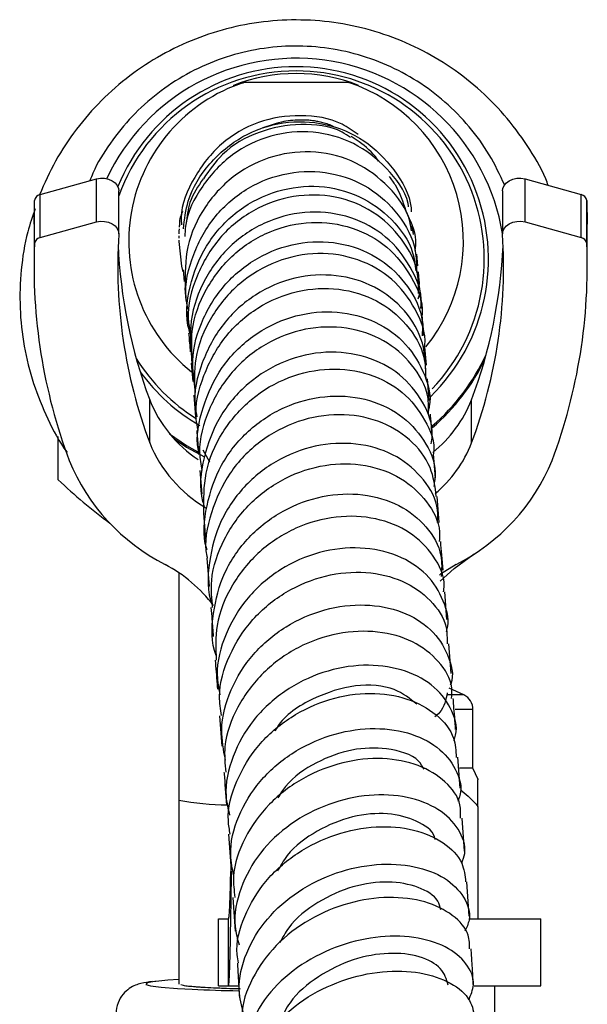
# Model space of a CAD drawing. Units: millimetres. Extents: x 5 to 995, y 5 to 995.
# Drawn here: x 195 to 202, y 496 to 508 of the extents above; entities that cross this region are included whole.
import ezdxf

# ---------------------------------------------------------------- set-up
doc = ezdxf.new("R2010")
doc.units = ezdxf.units.MM

msp = doc.modelspace()

# ---------------------------------------------------------------- linework, layer by layer
at = {"color": 7, "linetype": 'Continuous', "lineweight": 25}
for p, q in [((199.401, 507.207), (198.152, 507.207)), ((195.717, 505.866), (196.39, 506.054)), ((196.39, 505.54), (196.39, 506.054)), ((201.513, 505.54), (201.513, 506.054)), ((201.513, 506.054), (202.185, 505.866)), ((196.658, 505.396), (196.658, 505.91)), ((201.244, 505.91), (201.244, 505.396)), ((195.645, 505.513), (195.651, 505.797)), ((195.651, 505.283), (195.651, 505.797)), ((195.717, 505.352), (195.717, 505.866)), ((202.185, 505.352), (202.185, 505.866)), ((202.251, 505.283), (202.251, 505.797)), ((202.251, 505.797), (202.257, 505.513)), ((195.717, 505.352), (196.39, 505.54)), ((201.513, 505.54), (202.185, 505.352)), ((195.645, 505.513), (195.645, 504.999)), ((200.18, 505.39), (200.163, 505.49)), ((202.257, 504.999), (202.257, 505.513)), ((197.377, 505.373), (197.377, 505.344)), ((197.377, 505.323), (197.377, 505.308)), ((200.232, 505.016), (200.22, 505.153)), ((197.426, 504.968), (197.439, 504.828)), ((197.443, 504.884), (197.464, 504.821)), ((200.277, 504.506), (200.262, 504.687)), ((197.468, 504.496), (197.484, 504.313)), ((200.334, 503.827), (200.316, 504.047)), ((197.523, 503.851), (197.541, 503.632)), ((200.369, 503.407), (200.348, 503.665)), ((197.555, 503.47), (197.576, 503.21)), ((197.028, 502.899), (197.028, 503.413)), ((200.875, 502.899), (200.875, 503.413)), ((195.935, 502.459), (195.935, 502.974)), ((197.663, 502.815), (197.744, 502.671)), ((200.444, 502.482), (200.421, 502.766)), ((197.628, 502.568), (197.651, 502.285)), ((200.487, 501.946), (200.462, 502.26)), ((197.669, 502.06), (197.694, 501.748)), ((197.712, 501.522), (197.74, 501.182)), ((197.377, 501.345), (197.377, 498.63)), ((200.58, 500.788), (200.553, 501.12)), ((200.631, 500.142), (200.603, 500.499)), ((200.783, 499.889), (200.605, 499.969)), ((200.891, 499.011), (200.891, 499.711)), ((197.862, 499.639), (197.891, 499.274)), ((200.737, 498.771), (200.709, 499.143)), ((200.891, 499.011), (200.73, 499.011)), ((200.954, 498.876), (200.891, 499.011)), ((197.377, 498.63), (197.377, 496.432)), ((200.951, 498.55), (200.951, 497.211)), ((200.791, 498.02), (200.763, 498.414)), ((197.97, 498.221), (197.997, 497.845)), ((198, 497.411), (198, 497.925)), ((198, 497.411), (198.007, 497.779)), ((200.844, 497.241), (200.817, 497.654)), ((198.023, 497.466), (198.05, 497.062)), ((197.848, 496.411), (197.848, 497.211)), ((197.848, 497.211), (197.971, 497.211)), ((197.971, 496.411), (197.971, 497.211)), ((200.843, 497.211), (201.701, 497.211)), ((201.701, 496.411), (201.701, 497.211)), ((197.43, 496.413), (197.399, 496.422)), ((197.848, 496.411), (197.971, 496.411)), ((197.971, 496.411), (198.092, 496.411)), ((200.904, 496.411), (201.701, 496.411)), ((201.151, 491.611), (201.151, 496.411))]:
    msp.add_line(p, q, dxfattribs=at)
at = {"color": 8, "linetype": 'Continuous', "lineweight": 25}
for p, q in [((200.783, 499.889), (200.587, 499.889)), ((200.891, 499.711), (200.68, 499.711))]:
    msp.add_line(p, q, dxfattribs=at)
at = {"color": 7, "linetype": 'Continuous', "lineweight": 25, "flags": 128}
for points in [[(196.39, 506.054), (196.438, 506.062), (196.487, 506.062), (196.534, 506.052), (196.577, 506.033), (196.613, 506.007), (196.639, 505.976), (196.654, 505.94), (196.658, 505.91)], [(201.244, 505.91), (201.248, 505.94), (201.264, 505.976), (201.29, 506.007), (201.325, 506.033), (201.368, 506.052), (201.416, 506.062), (201.465, 506.062), (201.513, 506.054)], [(196.39, 505.54), (196.438, 505.548), (196.487, 505.547), (196.534, 505.537), (196.577, 505.519), (196.613, 505.493), (196.639, 505.461), (196.654, 505.426), (196.658, 505.388)], [(201.245, 505.388), (201.248, 505.426), (201.264, 505.461), (201.29, 505.493), (201.325, 505.519), (201.368, 505.537), (201.416, 505.547), (201.465, 505.548), (201.513, 505.54)], [(197.377, 505.308), (197.409, 505.011), (197.425, 504.944)], [(197.266, 503.007), (197.466, 502.87), (197.629, 502.778)], [(197.319, 502.947), (197.466, 502.849), (197.682, 502.731)], [(200.497, 501.247), (200.668, 501.4), (200.906, 501.575)], [(200.691, 501.446), (200.502, 501.329), (200.49, 501.32)], [(197.377, 496.487), (197.246, 496.478), (197.102, 496.464)]]:
    msp.add_lwpolyline(points, dxfattribs=at)
at = {"color": 8, "linetype": 'Continuous', "lineweight": 25, "flags": 128}
msp.add_lwpolyline([(197.102, 496.464), (197.087, 496.462), (196.997, 496.445), (196.98, 496.427), (197.036, 496.41), (197.164, 496.394), (197.358, 496.379), (197.534, 496.37)], dxfattribs=at)
at = {"color": 7, "linetype": 'Continuous', "lineweight": 25}
for centre, radius, start, end in [((198.777, 504.996), 2.5, 9.2958, 154.8849), ((198.777, 505.096), 2.299, 314.303, 157.8835), ((198.777, 505.095), 2.25, 89.9912, 160.3101), ((198.777, 505.27), 2.043, 68.5433, 111.4567), ((198.778, 505.097), 2.248, 316.3251, 90.0332), ((198.775, 505.308), 1.998, 108.1618, 231.3742), ((198.779, 505.308), 1.998, 320.8161, 71.839), ((195.732, 505.786), 0.0818, 100.7897, 172.3149), ((202.17, 505.786), 0.0818, 7.6851, 79.2103), ((195.732, 505.272), 0.0818, 100.7897, 172.3149), ((202.63, 505.003), 5.984, 176.3111, 200.5888), ((195.273, 505.003), 5.984, 339.4112, 3.6889), ((202.17, 505.272), 0.0818, 7.6851, 79.2103), ((202.237, 505.006), 6.592, 177.5905, 200.5766), ((202.684, 505.53), 6.04, 182.4515, 200.5226), ((195.217, 505.531), 6.041, 339.4782, 357.3926), ((195.665, 505.006), 6.592, 339.4234, 2.4095), ((198.776, 505.097), 2.249, 211.9083, 238.1126), ((198.778, 504.999), 2.499, 310.6281, 335.3135), ((198.778, 504.977), 2.499, 310.6736, 334.5466), ((198.776, 505.098), 2.299, 215.897, 240.0185), ((198.465, 503.986), 1.547, 201.7252, 236.2973), ((199.466, 503.969), 1.514, 308.6179, 338.4713), ((198.519, 503.512), 1.613, 202.3696, 239.37), ((199.473, 503.45), 1.507, 309.8164, 338.519), ((198.306, 503.604), 2.419, 202.224, 243.1122), ((199.597, 503.604), 2.419, 296.8878, 337.776), ((200.261, 506.963), 6.245, 226.1507, 233.5473), ((196.39, 499.891), 1.759, 37.2062, 62.1557), ((200.691, 499.711), 0.2, 0, 62.6574), ((198.481, 517.748), 21.4, 267.4654, 268.9531)]:
    msp.add_arc(centre, radius, start, end, dxfattribs=at)
at = {"color": 8, "linetype": 'Continuous', "lineweight": 25}
msp.add_arc((197.936, 501.468), 2.893, 258.8647, 270.3545, dxfattribs=at)
at = {"color": 7, "linetype": 'Continuous', "lineweight": 25}
for points, knots in [([(201.791, 505.976), (201.781, 506.003), (201.717, 506.172), (201.544, 506.458), (201.274, 506.824), (200.951, 507.146), (200.591, 507.421), (200.197, 507.643), (199.777, 507.809), (199.339, 507.916), (198.892, 507.962), (198.442, 507.947), (197.999, 507.871), (197.569, 507.735), (197.162, 507.541), (196.784, 507.294), (196.442, 506.996), (196.144, 506.653), (195.892, 506.275), (195.771, 506), (195.711, 505.864)], [0, 0, 0, 0, 0.011213, 0.070858, 0.130101, 0.188906, 0.247268, 0.305215, 0.362808, 0.420134, 0.477304, 0.53444, 0.591658, 0.649047, 0.706713, 0.76474, 0.823183, 0.882066, 0.941378, 1, 1, 1, 1]), ([(201.27, 505.979), (201.212, 506.102), (201.096, 506.351), (200.852, 506.685), (200.563, 506.981), (200.231, 507.23), (199.865, 507.424), (199.474, 507.561), (199.066, 507.637), (198.652, 507.649), (198.24, 507.599), (197.841, 507.486), (197.464, 507.313), (197.118, 507.085), (196.809, 506.808), (196.552, 506.485), (196.385, 506.222), (196.325, 506.063), (196.313, 506.033)], [0, 0, 0, 0, 0.064874, 0.130555, 0.196236, 0.261918, 0.327602, 0.393287, 0.458973, 0.524659, 0.590346, 0.656034, 0.721721, 0.787407, 0.853093, 0.918778, 0.984461, 1, 1, 1, 1]), ([(198.03, 507.171), (198.058, 507.18), (198.097, 507.192), (198.141, 507.203), (198.152, 507.207)], [0, 0, 0, 0, 0.7308706, 1, 1, 1, 1]), ([(199.524, 507.171), (199.496, 507.18), (199.457, 507.192), (199.413, 507.203), (199.401, 507.207)], [0, 0, 0, 0, 0.730871, 1, 1, 1, 1]), ([(199.518, 506.583), (199.456, 506.628), (199.256, 506.771), (198.828, 506.836), (198.32, 506.759), (197.864, 506.495), (197.549, 506.088), (197.393, 505.729), (197.405, 505.53), (197.407, 505.504)], [0, 0, 0, 0, 0.08078, 0.259641, 0.43831, 0.616695, 0.794731, 0.9724, 1, 1, 1, 1]), ([(197.431, 505.458), (197.444, 505.57), (197.476, 505.856), (197.729, 506.255), (198.127, 506.587), (198.62, 506.754), (199.133, 506.735), (199.608, 506.535), (199.958, 506.177), (200.145, 505.858), (200.153, 505.676), (200.153, 505.66)], [0, 0, 0, 0, 0.083841, 0.212215, 0.340869, 0.469773, 0.598969, 0.728376, 0.857983, 0.987674, 1, 1, 1, 1]), ([(199.428, 506.551), (199.395, 506.572), (199.222, 506.686), (198.827, 506.727), (198.328, 506.639), (197.908, 506.402), (197.74, 506.157), (197.67, 506.055)], [0, 0, 0, 0, 0.060705, 0.31359, 0.566729, 0.820049, 1, 1, 1, 1]), ([(199.229, 506.675), (199.213, 506.684), (199.181, 506.7), (199.121, 506.719), (199.068, 506.734), (199.026, 506.742), (198.989, 506.748), (198.941, 506.754), (198.883, 506.758), (198.758, 506.759), (198.568, 506.736), (198.404, 506.673), (198.306, 506.635)], [0, 0, 0, 0, 0.0890623, 0.1807865, 0.2430877, 0.2650889, 0.2835217, 0.3223026, 0.3678035, 0.4219351, 0.6547688, 1, 1, 1, 1]), ([(200.122, 505.719), (200.12, 505.733), (200.091, 505.908), (199.869, 506.196), (199.48, 506.504), (198.984, 506.642), (198.471, 506.595), (197.997, 506.367), (197.645, 505.984), (197.455, 505.623), (197.449, 505.406), (197.448, 505.364)], [0, 0, 0, 0, 0.011301, 0.148197, 0.285123, 0.421973, 0.558703, 0.695212, 0.831471, 0.967423, 1, 1, 1, 1]), ([(199.763, 506.268), (199.758, 506.275), (199.694, 506.368), (199.585, 506.464), (199.467, 506.54), (199.435, 506.561)], [0, 0, 0, 0, 0.060563, 0.74293, 1, 1, 1, 1]), ([(200.157, 505.433), (200.151, 505.471), (200.122, 505.669), (199.895, 505.974), (199.506, 506.272), (199.016, 506.403), (198.505, 506.353), (198.034, 506.123), (197.671, 505.739), (197.449, 505.26), (197.451, 504.918), (197.452, 504.753)], [0, 0, 0, 0, 0.029718, 0.151799, 0.273986, 0.39628, 0.518717, 0.641247, 0.763853, 0.886448, 1, 1, 1, 1]), ([(197.485, 504.499), (197.476, 504.543), (197.432, 504.76), (197.534, 505.163), (197.788, 505.626), (198.195, 505.97), (198.682, 506.151), (199.192, 506.15), (199.66, 505.971), (200.015, 505.64), (200.215, 505.271), (200.216, 505.027), (200.216, 504.941)], [0, 0, 0, 0, 0.0286767, 0.1422473, 0.2559661, 0.3698159, 0.4836901, 0.5975635, 0.7113456, 0.8250366, 0.9385848, 1, 1, 1, 1]), ([(197.668, 506.057), (197.605, 505.966), (197.495, 505.807), (197.474, 505.606), (197.465, 505.52)], [0, 0, 0, 0, 0.571698, 1, 1, 1, 1]), ([(200.092, 505.669), (200.057, 505.777), (200.007, 505.929), (199.919, 506.046), (199.894, 506.081)], [0, 0, 0, 0, 0.706329, 1, 1, 1, 1]), ([(197.512, 504.202), (197.502, 504.236), (197.443, 504.438), (197.507, 504.838), (197.714, 505.321), (198.083, 505.704), (198.549, 505.936), (199.057, 505.993), (199.543, 505.871), (199.933, 505.586), (200.17, 505.258), (200.2, 505.03), (200.209, 504.957)], [0, 0, 0, 0, 0.023001, 0.137554, 0.252269, 0.367234, 0.482449, 0.597935, 0.713648, 0.829559, 0.945584, 1, 1, 1, 1]), ([(200.239, 504.686), (200.24, 504.763), (200.243, 504.995), (200.054, 505.352), (199.711, 505.682), (199.25, 505.865), (198.744, 505.873), (198.254, 505.7), (197.841, 505.365), (197.574, 504.906), (197.461, 504.495), (197.503, 504.266), (197.512, 504.211)], [0, 0, 0, 0, 0.05565, 0.168953, 0.282348, 0.395833, 0.509463, 0.623194, 0.737024, 0.850867, 0.964693, 1, 1, 1, 1]), ([(195.657, 505.696), (195.626, 505.604), (195.545, 505.368), (195.484, 504.969), (195.468, 504.511), (195.518, 504.054), (195.628, 503.607), (195.804, 503.186), (195.945, 502.91), (196.039, 502.788), (196.04, 502.787)], [0, 0, 0, 0, 0.094872, 0.245744, 0.396907, 0.548073, 0.69888, 0.849043, 0.998345, 1, 1, 1, 1]), ([(197.418, 505.663), (197.399, 505.618), (197.375, 505.562), (197.384, 505.503), (197.385, 505.492)], [0, 0, 0, 0, 0.810718, 1, 1, 1, 1]), ([(200.267, 504.507), (200.27, 504.525), (200.29, 504.696), (200.157, 505.014), (199.871, 505.382), (199.441, 505.617), (198.945, 505.686), (198.441, 505.575), (197.995, 505.293), (197.669, 504.874), (197.488, 504.367), (197.518, 504.018), (197.533, 503.846)], [0, 0, 0, 0, 0.013325, 0.123612, 0.233958, 0.344296, 0.454563, 0.564694, 0.674628, 0.784316, 0.893753, 1, 1, 1, 1]), ([(200.088, 505.667), (200.144, 505.554), (200.218, 505.402), (200.201, 505.238), (200.197, 505.197)], [0, 0, 0, 0, 0.748943, 1, 1, 1, 1]), ([(197.541, 503.851), (197.532, 503.98), (197.51, 504.287), (197.685, 504.751), (198.011, 505.17), (198.459, 505.452), (198.962, 505.563), (199.456, 505.494), (199.885, 505.26), (200.168, 504.894), (200.3, 504.582), (200.28, 504.416), (200.279, 504.402)], [0, 0, 0, 0, 0.082004, 0.195359, 0.308843, 0.422402, 0.535961, 0.649474, 0.762894, 0.876187, 0.989352, 1, 1, 1, 1]), ([(197.378, 505.456), (197.378, 505.45), (197.377, 505.435), (197.377, 505.412), (197.377, 505.397)], [0, 0, 0, 0, 0.358595, 1, 1, 1, 1]), ([(197.384, 505.507), (197.384, 505.505), (197.382, 505.5), (197.38, 505.487), (197.38, 505.479)], [0, 0, 0, 0, 0.384064, 1, 1, 1, 1]), ([(197.57, 503.556), (197.555, 503.664), (197.514, 503.947), (197.65, 504.402), (197.939, 504.845), (198.361, 505.162), (198.852, 505.319), (199.353, 505.3), (199.802, 505.112), (200.127, 504.782), (200.296, 504.446), (200.286, 504.238), (200.283, 504.18)], [0, 0, 0, 0, 0.068383, 0.178739, 0.289273, 0.400054, 0.511076, 0.622367, 0.733871, 0.845563, 0.957342, 1, 1, 1, 1]), ([(200.312, 504.048), (200.313, 504.054), (200.335, 504.208), (200.213, 504.51), (199.945, 504.874), (199.528, 505.113), (199.04, 505.191), (198.537, 505.092), (198.084, 504.824), (197.743, 504.414), (197.549, 503.94), (197.562, 503.615), (197.568, 503.469)], [0, 0, 0, 0, 0.005088, 0.117565, 0.230103, 0.342746, 0.455501, 0.568382, 0.681355, 0.794395, 0.907455, 1, 1, 1, 1]), ([(200.33, 503.659), (200.327, 503.805), (200.323, 504.099), (200.093, 504.495), (199.73, 504.785), (199.263, 504.926), (198.758, 504.895), (198.279, 504.692), (197.883, 504.335), (197.637, 503.867), (197.54, 503.467), (197.584, 503.254), (197.592, 503.212)], [0, 0, 0, 0, 0.1074013, 0.2161298, 0.3249066, 0.4336133, 0.5422043, 0.6505847, 0.7587464, 0.8666487, 0.9743326, 1, 1, 1, 1]), ([(200.233, 504.829), (200.244, 504.79), (200.265, 504.72), (200.243, 504.649), (200.234, 504.617)], [0, 0, 0, 0, 0.547751, 1, 1, 1, 1]), ([(200.253, 504.791), (200.251, 504.813), (200.245, 504.878), (200.242, 504.916), (200.239, 504.942)], [0, 0, 0, 0, 0.332444, 1, 1, 1, 1]), ([(197.446, 504.753), (197.448, 504.727), (197.452, 504.688), (197.457, 504.622), (197.459, 504.602)], [0, 0, 0, 0, 0.6949113, 1, 1, 1, 1]), ([(197.606, 503.048), (197.598, 503.093), (197.555, 503.312), (197.657, 503.715), (197.908, 504.182), (198.308, 504.537), (198.789, 504.737), (199.293, 504.763), (199.756, 504.62), (200.112, 504.328), (200.318, 503.987), (200.324, 503.752), (200.326, 503.663)], [0, 0, 0, 0, 0.029082, 0.141882, 0.254821, 0.367851, 0.48086, 0.593829, 0.706693, 0.819469, 0.932115, 1, 1, 1, 1]), ([(197.62, 502.764), (197.616, 502.779), (197.572, 502.964), (197.652, 503.339), (197.868, 503.816), (198.244, 504.194), (198.708, 504.427), (199.211, 504.493), (199.684, 504.39), (200.074, 504.134), (200.309, 503.766), (200.402, 503.457), (200.362, 503.301), (200.358, 503.285)], [0, 0, 0, 0, 0.009875, 0.117688, 0.22567, 0.333878, 0.442306, 0.55098, 0.659885, 0.769013, 0.878297, 0.987683, 1, 1, 1, 1]), ([(200.305, 504.181), (200.299, 504.256), (200.292, 504.339), (200.287, 504.396), (200.286, 504.401)], [0, 0, 0, 0, 0.909039, 1, 1, 1, 1]), ([(200.36, 503.241), (200.361, 503.312), (200.363, 503.525), (200.177, 503.849), (199.839, 504.144), (199.386, 504.297), (198.887, 504.285), (198.402, 504.102), (197.99, 503.764), (197.718, 503.308), (197.598, 502.885), (197.638, 502.64), (197.65, 502.57)], [0, 0, 0, 0, 0.055079, 0.167188, 0.279396, 0.391681, 0.504088, 0.616591, 0.729212, 0.841897, 0.954626, 1, 1, 1, 1]), ([(197.493, 504.209), (197.494, 504.2), (197.499, 504.142), (197.506, 504.058), (197.512, 503.986)], [0, 0, 0, 0, 0.143799, 1, 1, 1, 1]), ([(200.39, 502.889), (200.396, 502.92), (200.426, 503.09), (200.306, 503.397), (200.035, 503.734), (199.622, 503.95), (199.137, 504.01), (198.637, 503.9), (198.188, 503.628), (197.841, 503.221), (197.66, 502.729), (197.611, 502.343), (197.673, 502.156), (197.68, 502.135)], [0, 0, 0, 0, 0.023904, 0.131203, 0.238577, 0.345931, 0.453168, 0.560228, 0.667066, 0.773665, 0.88003, 0.986159, 1, 1, 1, 1]), ([(197.676, 502.06), (197.674, 502.221), (197.67, 502.558), (197.879, 503.039), (198.226, 503.441), (198.681, 503.706), (199.181, 503.809), (199.662, 503.743), (200.07, 503.522), (200.327, 503.183), (200.443, 502.907), (200.42, 502.768), (200.42, 502.767)], [0, 0, 0, 0, 0.102196, 0.214356, 0.326631, 0.438921, 0.551149, 0.663268, 0.775269, 0.887143, 0.998922, 1, 1, 1, 1]), ([(197.713, 501.619), (197.712, 501.624), (197.654, 501.791), (197.697, 502.156), (197.859, 502.647), (198.192, 503.061), (198.629, 503.348), (199.123, 503.479), (199.609, 503.446), (200.031, 503.257), (200.321, 502.943), (200.459, 502.627), (200.431, 502.435), (200.423, 502.379)], [0, 0, 0, 0, 0.003106, 0.108112, 0.213304, 0.318715, 0.424386, 0.530297, 0.636458, 0.742841, 0.849411, 0.956101, 1, 1, 1, 1]), ([(200.453, 502.258), (200.438, 502.377), (200.405, 502.629), (200.15, 502.955), (199.767, 503.183), (199.294, 503.264), (198.796, 503.18), (198.334, 502.936), (197.962, 502.552), (197.75, 502.073), (197.671, 501.706), (197.714, 501.53), (197.716, 501.523)], [0, 0, 0, 0, 0.098572, 0.210237, 0.322004, 0.433872, 0.545891, 0.658045, 0.770331, 0.882682, 0.995034, 1, 1, 1, 1]), ([(200.405, 502.96), (200.399, 503.038), (200.391, 503.142), (200.384, 503.223), (200.382, 503.243)], [0, 0, 0, 0, 0.754925, 1, 1, 1, 1]), ([(197.589, 503.046), (197.591, 503.023), (197.598, 502.942), (197.606, 502.838), (197.612, 502.762)], [0, 0, 0, 0, 0.273744, 1, 1, 1, 1]), ([(200.466, 501.946), (200.469, 501.996), (200.48, 502.179), (200.317, 502.471), (200, 502.753), (199.56, 502.903), (199.067, 502.898), (198.579, 502.729), (198.159, 502.413), (197.854, 501.977), (197.726, 501.479), (197.709, 501.115), (197.778, 500.955), (197.779, 500.951)], [0, 0, 0, 0, 0.0409, 0.14765, 0.25446, 0.361211, 0.467853, 0.574301, 0.680527, 0.786476, 0.892157, 0.99755, 1, 1, 1, 1]), ([(197.78, 500.93), (197.77, 501.039), (197.744, 501.319), (197.901, 501.762), (198.207, 502.19), (198.636, 502.499), (199.125, 502.658), (199.615, 502.654), (200.047, 502.495), (200.352, 502.209), (200.504, 501.928), (200.49, 501.758), (200.487, 501.72)], [0, 0, 0, 0, 0.0708279, 0.1828956, 0.2951011, 0.407389, 0.5196414, 0.6318005, 0.7438013, 0.8556363, 0.9673047, 1, 1, 1, 1]), ([(197.825, 500.357), (197.824, 500.357), (197.757, 500.512), (197.774, 500.866), (197.898, 501.357), (198.197, 501.788), (198.61, 502.107), (199.093, 502.284), (199.583, 502.304), (200.023, 502.172), (200.35, 501.91), (200.529, 501.599), (200.517, 501.387), (200.512, 501.303)], [0, 0, 0, 0, 0.000451, 0.102984, 0.205686, 0.308601, 0.411816, 0.515316, 0.619112, 0.723137, 0.827353, 0.931667, 1, 1, 1, 1]), ([(200.54, 501.12), (200.543, 501.144), (200.564, 501.293), (200.433, 501.557), (200.154, 501.845), (199.739, 502.015), (199.258, 502.038), (198.767, 501.903), (198.325, 501.618), (197.994, 501.211), (197.806, 500.751), (197.818, 500.442), (197.823, 500.303)], [0, 0, 0, 0, 0.020622, 0.131237, 0.241933, 0.352765, 0.463776, 0.574986, 0.686366, 0.797859, 0.909397, 1, 1, 1, 1]), ([(200.572, 500.641), (200.573, 500.643), (200.618, 500.763), (200.551, 501.019), (200.358, 501.341), (200.001, 501.571), (199.55, 501.668), (199.055, 501.614), (198.581, 501.407), (198.182, 501.065), (197.92, 500.623), (197.807, 500.208), (197.852, 499.966), (197.866, 499.887)], [0, 0, 0, 0, 0.001409, 0.107029, 0.21274, 0.31851, 0.424245, 0.52986, 0.635273, 0.740421, 0.845264, 0.949804, 1, 1, 1, 1]), ([(200.533, 501.378), (200.523, 501.499), (200.513, 501.62), (200.505, 501.72), (200.505, 501.72)], [0, 0, 0, 0, 0.995734, 1, 1, 1, 1]), ([(197.884, 499.641), (197.873, 499.717), (197.838, 499.958), (197.963, 500.368), (198.239, 500.805), (198.648, 501.138), (199.127, 501.333), (199.619, 501.375), (200.065, 501.267), (200.398, 501.03), (200.584, 500.753), (200.582, 500.564), (200.581, 500.498)], [0, 0, 0, 0, 0.05085, 0.161903, 0.273124, 0.38443, 0.49573, 0.606942, 0.717993, 0.82884, 0.939471, 1, 1, 1, 1]), ([(197.932, 499.109), (197.909, 499.229), (197.858, 499.509), (197.979, 499.957), (198.247, 500.388), (198.645, 500.723), (199.117, 500.928), (199.608, 500.986), (200.055, 500.898), (200.41, 500.681), (200.603, 500.374), (200.669, 500.127), (200.622, 500.009), (200.62, 500.005)], [0, 0, 0, 0, 0.075983, 0.177338, 0.27888, 0.380671, 0.482753, 0.585122, 0.687747, 0.790566, 0.893504, 0.996475, 1, 1, 1, 1]), ([(197.76, 500.93), (197.764, 500.884), (197.772, 500.779), (197.782, 500.655), (197.787, 500.586)], [0, 0, 0, 0, 0.437141, 1, 1, 1, 1]), ([(200.635, 499.845), (200.638, 499.887), (200.65, 500.046), (200.494, 500.299), (200.189, 500.54), (199.761, 500.662), (199.276, 500.643), (198.792, 500.474), (198.367, 500.168), (198.061, 499.753), (197.904, 499.331), (197.927, 499.064), (197.936, 498.963)], [0, 0, 0, 0, 0.040636, 0.151295, 0.262079, 0.373052, 0.484247, 0.595665, 0.707266, 0.818982, 0.930729, 1, 1, 1, 1]), ([(197.81, 500.303), (197.817, 500.211), (197.826, 500.103), (197.836, 499.975), (197.838, 499.955)], [0, 0, 0, 0, 0.846959, 1, 1, 1, 1]), ([(200.663, 499.343), (200.67, 499.364), (200.718, 499.494), (200.637, 499.741), (200.418, 500.022), (200.046, 500.208), (199.588, 500.265), (199.094, 500.178), (198.629, 499.949), (198.246, 499.598), (198.004, 499.16), (197.91, 498.756), (197.964, 498.524), (197.982, 498.449)], [0, 0, 0, 0, 0.019322, 0.122998, 0.226784, 0.33061, 0.434392, 0.53805, 0.641506, 0.744705, 0.847618, 0.950259, 1, 1, 1, 1]), ([(200.219, 499.775), (200.138, 499.842), (199.961, 499.989), (199.485, 500.028), (198.983, 499.865), (198.627, 499.643), (198.534, 499.468), (198.526, 499.453)], [0, 0, 0, 0, 0.211244, 0.466746, 0.721811, 0.976214, 1, 1, 1, 1]), ([(197.99, 498.224), (197.98, 498.276), (197.942, 498.486), (198.051, 498.865), (198.308, 499.298), (198.704, 499.64), (199.175, 499.856), (199.667, 499.929), (200.119, 499.859), (200.469, 499.664), (200.678, 499.407), (200.687, 499.219), (200.691, 499.141)], [0, 0, 0, 0, 0.036433, 0.14722, 0.258166, 0.369195, 0.480216, 0.591147, 0.701914, 0.812467, 0.922785, 1, 1, 1, 1]), ([(200.584, 499.914), (200.567, 499.829), (200.546, 499.722), (200.456, 499.641), (200.437, 499.624)], [0, 0, 0, 0, 0.791132, 1, 1, 1, 1]), ([(200.684, 499.472), (200.676, 499.572), (200.666, 499.705), (200.657, 499.817), (200.655, 499.845)], [0, 0, 0, 0, 0.756099, 1, 1, 1, 1]), ([(198.033, 497.727), (198.016, 497.808), (197.967, 498.043), (198.072, 498.443), (198.325, 498.866), (198.713, 499.204), (199.179, 499.424), (199.669, 499.507), (200.122, 499.453), (200.486, 499.276), (200.699, 499.008), (200.772, 498.766), (200.719, 498.638), (200.709, 498.614)], [0, 0, 0, 0, 0.054095, 0.1557, 0.257456, 0.359423, 0.461652, 0.564146, 0.666884, 0.769816, 0.872874, 0.975977, 1, 1, 1, 1]), ([(200.308, 498.999), (200.288, 499.033), (200.214, 499.161), (199.889, 499.261), (199.448, 499.253), (199.017, 499.094), (198.698, 498.881), (198.588, 498.704), (198.559, 498.657)], [0, 0, 0, 0, 0.086834, 0.324977, 0.52624, 0.727259, 0.927854, 1, 1, 1, 1]), ([(200.742, 498.413), (200.744, 498.467), (200.75, 498.626), (200.575, 498.861), (200.254, 499.062), (199.818, 499.148), (199.333, 499.098), (198.854, 498.91), (198.438, 498.597), (198.148, 498.186), (198.007, 497.79), (198.036, 497.55), (198.045, 497.468)], [0, 0, 0, 0, 0.056509, 0.16649, 0.27663, 0.386978, 0.497562, 0.608374, 0.719369, 0.830478, 0.941617, 1, 1, 1, 1]), ([(197.915, 498.962), (197.916, 498.956), (197.925, 498.838), (197.935, 498.701), (197.944, 498.571)], [0, 0, 0, 0, 0.0491989, 1, 1, 1, 1]), ([(200.951, 498.55), (200.951, 498.637), (200.951, 498.771), (200.951, 498.877), (200.951, 498.875), (200.951, 498.874)], [0, 0, 0, 0, 0.547219, 0.844302, 1, 1, 1, 1]), ([(200.74, 498.755), (200.802, 498.704), (200.878, 498.641), (200.941, 498.564), (200.951, 498.55)], [0, 0, 0, 0, 0.830813, 1, 1, 1, 1]), ([(200.757, 497.876), (200.771, 497.915), (200.823, 498.053), (200.733, 498.291), (200.497, 498.533), (200.117, 498.682), (199.654, 498.708), (199.162, 498.6), (198.702, 498.361), (198.329, 498.011), (198.098, 497.584), (198.015, 497.194), (198.076, 496.972), (198.096, 496.899)], [0, 0, 0, 0, 0.039528, 0.140975, 0.242525, 0.344102, 0.44563, 0.547033, 0.648247, 0.749225, 0.849949, 0.95044, 1, 1, 1, 1]), ([(200.44, 498.16), (200.438, 498.17), (200.42, 498.262), (200.225, 498.392), (199.884, 498.488), (199.451, 498.452), (199.025, 498.277), (198.7, 498.04), (198.59, 497.845), (198.554, 497.781)], [0, 0, 0, 0, 0.024158, 0.202332, 0.380561, 0.558687, 0.73651, 0.913975, 1, 1, 1, 1]), ([(198.09, 496.684), (198.083, 496.717), (198.046, 496.901), (198.147, 497.249), (198.391, 497.671), (198.78, 498.012), (199.246, 498.238), (199.738, 498.332), (200.195, 498.293), (200.554, 498.133), (200.778, 497.905), (200.795, 497.729), (200.803, 497.652)], [0, 0, 0, 0, 0.024359, 0.135599, 0.246986, 0.358456, 0.469924, 0.581306, 0.692528, 0.803536, 0.914303, 1, 1, 1, 1]), ([(197.971, 497.211), (197.973, 497.22), (197.978, 497.238), (197.986, 497.387), (197.992, 497.567), (197.995, 497.723), (197.997, 497.775)], [0, 0, 0, 0, 0.285714, 0.571429, 0.857143, 1, 1, 1, 1]), ([(198.148, 496.08), (198.126, 496.172), (198.067, 496.41), (198.165, 496.809), (198.411, 497.22), (198.793, 497.554), (199.256, 497.78), (199.746, 497.881), (200.203, 497.853), (200.573, 497.71), (200.799, 497.479), (200.878, 497.244), (200.815, 497.107), (200.795, 497.063)], [0, 0, 0, 0, 0.062121, 0.160401, 0.258793, 0.357352, 0.456124, 0.555129, 0.654352, 0.753754, 0.853275, 0.952842, 1, 1, 1, 1]), ([(200.505, 497.319), (200.497, 497.355), (200.471, 497.467), (200.249, 497.602), (199.891, 497.672), (199.455, 497.615), (199.032, 497.423), (198.717, 497.18), (198.616, 496.987), (198.584, 496.926)], [0, 0, 0, 0, 0.0804364, 0.248961, 0.4174788, 0.5858405, 0.7539925, 0.9218147, 1, 1, 1, 1]), ([(200.85, 496.851), (200.85, 496.906), (200.85, 497.055), (200.663, 497.265), (200.332, 497.431), (199.892, 497.487), (199.404, 497.417), (198.928, 497.219), (198.518, 496.906), (198.238, 496.506), (198.106, 496.136), (198.137, 495.92), (198.146, 495.852)], [0, 0, 0, 0, 0.065114, 0.1750782, 0.2852196, 0.3955794, 0.5061777, 0.616994, 0.7279814, 0.8390707, 0.9501866, 1, 1, 1, 1]), ([(200.841, 496.242), (200.866, 496.302), (200.928, 496.451), (200.829, 496.684), (200.581, 496.89), (200.196, 497.007), (199.729, 497.01), (199.237, 496.887), (198.78, 496.645), (198.412, 496.302), (198.19, 495.89), (198.113, 495.518), (198.177, 495.309), (198.198, 495.24)], [0, 0, 0, 0, 0.067165, 0.165767, 0.264462, 0.363162, 0.46183, 0.560372, 0.658754, 0.756914, 0.854867, 0.952602, 1, 1, 1, 1]), ([(200.895, 496.428), (200.89, 496.514), (200.882, 496.663), (200.873, 496.797), (200.87, 496.852)], [0, 0, 0, 0, 0.5843946, 1, 1, 1, 1]), ([(200.596, 496.419), (200.575, 496.489), (200.534, 496.628), (200.268, 496.774), (199.893, 496.817), (199.455, 496.742), (199.036, 496.533), (198.72, 496.273), (198.623, 496.068), (198.588, 495.994)], [0, 0, 0, 0, 0.1520761, 0.3048572, 0.4576369, 0.6103026, 0.7627166, 0.9148635, 1, 1, 1, 1]), ([(198.075, 496.682), (198.078, 496.634), (198.087, 496.504), (198.095, 496.357), (198.1, 496.265)], [0, 0, 0, 0, 0.3649139, 1, 1, 1, 1]), ([(198.181, 495.006), (198.177, 495.028), (198.14, 495.194), (198.236, 495.518), (198.472, 495.925), (198.856, 496.26), (199.32, 496.49), (199.813, 496.599), (200.273, 496.583), (200.639, 496.456), (200.877, 496.253), (200.9, 496.089), (200.911, 496.013)], [0, 0, 0, 0, 0.017026, 0.127866, 0.238846, 0.349883, 0.460924, 0.571869, 0.682671, 0.793265, 0.903639, 1, 1, 1, 1]), ([(197.058, 496.461), (197.013, 496.455), (196.951, 496.447), (196.865, 496.422), (196.785, 496.384), (196.703, 496.312), (196.641, 496.207), (196.618, 496.075), (196.645, 495.95), (196.704, 495.855), (196.771, 495.793), (196.834, 495.757), (196.891, 495.735), (196.951, 495.72), (197.037, 495.705), (197.172, 495.691), (197.376, 495.677), (197.626, 495.665), (197.884, 495.657), (198.063, 495.653), (198.135, 495.652)], [0, 0, 0, 0, 0.100493, 0.140801, 0.174357, 0.20675, 0.243487, 0.282403, 0.322457, 0.354389, 0.382296, 0.407979, 0.434875, 0.474932, 0.538442, 0.638366, 0.734201, 0.835186, 0.93419, 1, 1, 1, 1]), ([(198.114, 496.372), (198.099, 496.373), (198.026, 496.375), (197.929, 496.378), (197.802, 496.383), (197.709, 496.388), (197.628, 496.393), (197.559, 496.398), (197.502, 496.403), (197.457, 496.408), (197.439, 496.411), (197.43, 496.413)], [0, 0, 0, 0, 0.045236, 0.226611, 0.317126, 0.498502, 0.589016, 0.679531, 0.838453, 0.919064, 1, 1, 1, 1])]:
    msp.add_open_spline(points, degree=3, knots=knots, dxfattribs=at)
msp.add_open_spline([(197.971, 496.411), (197.973, 496.424), (197.978, 496.449), (197.986, 496.656), (197.993, 496.968), (197.998, 497.263), (198, 497.411)], degree=3, dxfattribs=at)

doc.saveas('drawing.dxf')
